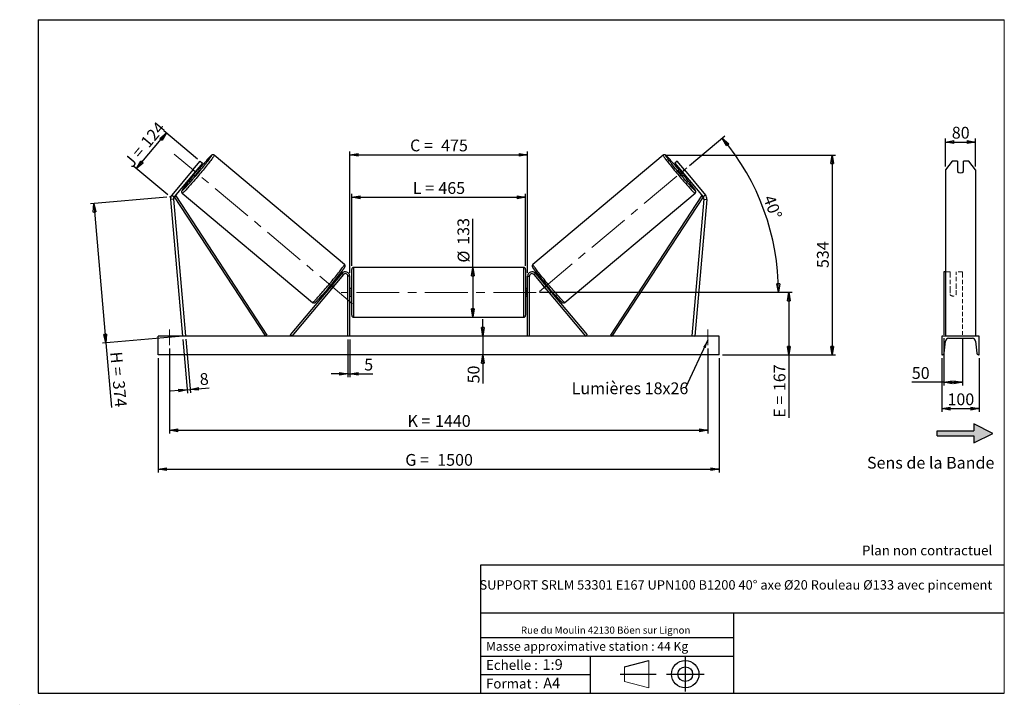
# Model space of a CAD drawing. Units: millimetres. Extents: x 0 to 292, y 2 to 205.
import ezdxf

# ---------------------------------------------------------------- set-up
doc = ezdxf.new("R2010")
doc.units = ezdxf.units.MM
doc.header["$PDSIZE"] = -1
doc.linetypes.add('CENTERX2', pattern=[20.32, 12.7, -2.54, 2.54, -2.54])
doc.linetypes.add('HIDDEN', pattern=[1.905, 1.27, -0.635])
doc.layers.add('SLD-0', color=7, linetype='Continuous')
doc.styles.add('SLDTEXTSTYLE0', font='TXT', dxfattribs={"width": 0.75})
doc.styles.add('SLDTEXTSTYLE2', font='TXT', dxfattribs={"width": 0.666667})
doc.dimstyles.new('SLDDIMSTYLE0', dxfattribs={"dimtxt": 3.501, "dimasz": 2.5, "dimexe": 0, "dimexo": 0.0625, "dimgap": 0.87525, "dimtad": 1, "dimdec": 0, "dimlfac": 9, "dimrnd": 1e-09, "dimzin": 12, "dimdsep": 46, "dimtxsty": 'SLDTEXTSTYLE0', "dimblk1": 'CLOSED', "dimblk2": 'CLOSED', "dimsah": 1, "dimcen": 0.09, "dimadec": 0, "dimazin": 3, "dimtfac": 1, "dimtofl": 0, "dimtmove": 0, "dimatfit": 3, "dimldrblk": 'CLOSED', "dimfxl": 0, "dimfrac": 2, "dimtolj": 1, "dimtzin": 12, "dimarcsym": 0})
doc.dimstyles.new('SLDDIMSTYLE1', dxfattribs={"dimtxt": 3.501, "dimasz": 2.5, "dimexe": 0, "dimexo": 0.0625, "dimgap": 0.87525, "dimtad": 1, "dimdec": 0, "dimlfac": 9, "dimrnd": 1e-09, "dimzin": 12, "dimdsep": 46, "dimtxsty": 'SLDTEXTSTYLE0', "dimblk1": 'CLOSED', "dimblk2": 'CLOSED', "dimsah": 1, "dimcen": 0.09, "dimadec": 0, "dimazin": 3, "dimtfac": 1, "dimtmove": 0, "dimatfit": 0, "dimldrblk": 'CLOSED', "dimfxl": 0, "dimfrac": 2, "dimtolj": 1, "dimtzin": 12, "dimarcsym": 0})
doc.dimstyles.new('SLDDIMSTYLE2', dxfattribs={"dimtxt": 3.501, "dimasz": 2.5, "dimexe": 0, "dimexo": 0.0625, "dimgap": 0.87525, "dimtad": 1, "dimdec": 4, "dimlfac": 9, "dimzin": 12, "dimdsep": 46, "dimtxsty": 'SLDTEXTSTYLE0', "dimblk1": 'CLOSED', "dimblk2": 'CLOSED', "dimsah": 1, "dimcen": 0.09, "dimadec": 0, "dimazin": 3, "dimtfac": 1, "dimtofl": 0, "dimtmove": 0, "dimatfit": 3, "dimldrblk": 'CLOSED', "dimfxl": 0, "dimfrac": 2, "dimtolj": 1, "dimtzin": 12, "dimarcsym": 0})
doc.dimstyles.new('SLDDIMSTYLE3', dxfattribs={"dimtxt": 0.18, "dimasz": 2.5, "dimexe": 0, "dimexo": 0.0625, "dimgap": 0, "dimtad": 0, "dimtih": 1, "dimtoh": 1, "dimdec": 0, "dimrnd": 1e-09, "dimzin": 0, "dimdsep": 46, "dimtxsty": 'Standard', "dimsah": 1, "dimcen": 0.09, "dimadec": 0, "dimazin": 0, "dimtfac": 2.5, "dimtdec": 0, "dimtofl": 0, "dimtmove": 0, "dimatfit": 3, "dimfxl": 0, "dimfrac": 2, "dimtolj": 1, "dimtzin": 0, "dimarcsym": 0})

# ---------------------------------------------------------------- blocks, each defined once
blk = doc.blocks.new('Bloc2')
at = {"linetype": 'Continuous'}
blk.add_hatch(color=7, dxfattribs=at).paths.add_polyline_path([(1970.8, 498.6), (2010, 518.6), (1970.8, 538.6), (1970.8, 523.6), (1894.5, 523.6), (1894.5, 513.6), (1970.8, 513.6)], flags=0)
at = {"layer": 'SLD-0', "color": 7}
for p, q in [((1970.8, 538.6), (1970.8, 523.6)), ((2010, 518.6), (1970.8, 538.6)), ((1894.5, 513.6), (1894.5, 523.6)), ((1894.5, 523.6), (1970.8, 523.6)), ((1894.5, 513.6), (1970.8, 513.6)), ((1970.8, 498.6), (2010, 518.6)), ((1970.8, 513.6), (1970.8, 498.6))]:
    blk.add_line(p, q, dxfattribs=at)
blk = doc.blocks.new('Bloc1')
at = {"color": 7, "linetype": 'Continuous', "lineweight": 0}
blk.add_point((27.17, 41.63), dxfattribs=at)
at = {"layer": 'SLD-0'}
for p, q in [((9.1, 43.82), (16.35, 45.7)), ((27.17, 46.64), (27.17, 36.52)), ((7.87, 41.63), (18.56, 41.63)), ((21.6, 41.63), (32.77, 41.63))]:
    blk.add_line(p, q, dxfattribs=at)
at = {"layer": 'SLD-0', "color": 7, "linetype": 'Continuous', "lineweight": 18}
for p, q in [((16.35, 45.7), (16.35, 37.56)), ((9.1, 39.44), (9.1, 43.82)), ((9.1, 39.44), (16.35, 37.56))]:
    blk.add_line(p, q, dxfattribs=at)
at = {"layer": 'SLD-0'}
for radius in [4.07, 2.19]:
    blk.add_circle((27.17, 41.63), radius, dxfattribs=at)
blk = doc.blocks.new('SW_NOTE_0')
at = {"color": 0, "linetype": 'Continuous', "lineweight": 0, "insert": (28.37, -0.09), "char_height": 2.1167, "attachment_point": 2, "style": 'SLDTEXTSTYLE0'}
blk.add_mtext('Rue du Moulin 42130 Böen sur Lignon', dxfattribs=at)
blk = doc.blocks.new('_Closed')
at = {"color": 0, "linetype": 'ByBlock', "lineweight": -2}
for p, q in [((-1, 0.166667), (0, 0)), ((-1, 0.166667), (-1, -0.166667)), ((0, 0), (-1, -0.166667)), ((0, 0), (-1, 0))]:
    blk.add_line(p, q, dxfattribs=at)
blk = doc.blocks.new('_D')
at = {"layer": 'SLD-0'}
for p, q in [((34.21, 160.74), (43.11, 171.33)), ((52.36, 163.57), (42.34, 171.97)), ((43.47, 152.97), (33.45, 161.38))]:
    blk.add_line(p, q, dxfattribs=at)
at = {"layer": 'SLD-0', "xscale": 2.5, "yscale": 2.5}
for p, rotation in [((43.11, 171.33), 50.00000000000075), ((34.21, 160.74), 230.0000000000007)]:
    blk.add_blockref('_Closed', p, dxfattribs=dict(at, rotation=rotation))
at = {"layer": 'SLD-0', "char_height": 3.501, "attachment_point": 1, "rotation": 50}
for s, insert, style in [('124', (35.17, 168.9), 'SLDTEXTSTYLE0'), ('J =', (30.24, 163.03), 'SLDTEXTSTYLE2')]:
    blk.add_mtext(s, dxfattribs=dict(at, insert=insert, style=style))
blk = doc.blocks.new('_D_1')
at = {"layer": 'SLD-0'}
for p, q in [((43.24, 152.24), (20.52, 150.25)), ((21.52, 150.34), (25.14, 108.98)), ((46.86, 110.88), (24.14, 108.89)), ((25.14, 108.98), (26.82, 89.78))]:
    blk.add_line(p, q, dxfattribs=at)
at = {"layer": 'SLD-0', "xscale": 2.5, "yscale": 2.5}
for p, rotation in [((21.52, 150.34), 94.99999999999994), ((25.14, 108.98), 274.9999999999999)]:
    blk.add_blockref('_Closed', p, dxfattribs=dict(at, rotation=rotation))
at = {"layer": 'SLD-0', "char_height": 3.501, "attachment_point": 1, "rotation": 275}
for s, insert, style in [('H =', (29.89, 106.48), 'SLDTEXTSTYLE2'), ('374', (30.64, 97.91), 'SLDTEXTSTYLE0')]:
    blk.add_mtext(s, dxfattribs=dict(at, insert=insert, style=style))
blk = doc.blocks.new('_D_2')
at = {"layer": 'SLD-0', "color": 7}
for p, q in [((40.63, 104.41), (40.63, 70.41)), ((207.3, 104.41), (207.3, 70.41)), ((40.63, 71.41), (207.3, 71.41))]:
    blk.add_line(p, q, dxfattribs=at)
at = {"layer": 'SLD-0', "color": 7, "xscale": 2.5, "yscale": 2.5}
for p, rotation in [((40.63, 71.41, 0.81), 180), ((207.3, 71.41, 0.81), 360)]:
    blk.add_blockref('_Closed', p, dxfattribs=dict(at, rotation=rotation))
at = {"layer": 'SLD-0', "color": 7, "char_height": 3.501, "attachment_point": 1}
for s, insert, style in [('G =', (114.05, 75.92), 'SLDTEXTSTYLE2'), ('1500', (123.54, 75.92), 'SLDTEXTSTYLE0')]:
    blk.add_mtext(s, dxfattribs=dict(at, insert=insert, style=style))
blk = doc.blocks.new('_D_3')
at = {"layer": 'SLD-0', "color": 7}
for p, q in [((43.97, 107.3), (43.97, 81.97)), ((203.97, 107.3), (203.97, 81.97)), ((43.97, 82.97), (203.97, 82.97))]:
    blk.add_line(p, q, dxfattribs=at)
at = {"layer": 'SLD-0', "color": 7, "xscale": 2.5, "yscale": 2.5, "rotation": 180.0000000000004}
blk.add_blockref('_Closed', (43.97, 82.97, 0.81), dxfattribs=at)
at = {"layer": 'SLD-0', "color": 7, "xscale": 2.5, "yscale": 2.5}
blk.add_blockref('_Closed', (203.97, 82.97, 0.81), dxfattribs=at)
at = {"layer": 'SLD-0', "color": 7, "char_height": 3.501, "attachment_point": 1}
for s, insert, style in [('K =', (114.7, 87.48), 'SLDTEXTSTYLE2'), ('1440', (122.88, 87.48), 'SLDTEXTSTYLE0')]:
    blk.add_mtext(s, dxfattribs=dict(at, insert=insert, style=style))
blk = doc.blocks.new('_D_4')
at = {"layer": 'SLD-0', "color": 7}
for p, q in [((97.02, 109.97), (97.02, 98.72)), ((97.58, 109.97), (97.58, 98.72)), ((97.02, 99.72), (92.02, 99.72)), ((97.02, 99.72), (97.58, 99.72)), ((97.58, 99.72), (104.44, 99.72))]:
    blk.add_line(p, q, dxfattribs=at)
at = {"layer": 'SLD-0', "color": 7, "xscale": 2.5, "yscale": 2.5}
blk.add_blockref('_Closed', (97.02, 99.72, 0.81), dxfattribs=at)
at = {"layer": 'SLD-0', "color": 7, "xscale": 2.5, "yscale": 2.5, "rotation": 180.0000000000004}
blk.add_blockref('_Closed', (97.58, 99.72, 0.81), dxfattribs=at)
at = {"layer": 'SLD-0', "color": 7, "insert": (101.85, 104.23), "char_height": 3.5, "attachment_point": 1, "style": 'SLDTEXTSTYLE0'}
blk.add_mtext('5', dxfattribs=at)
blk = doc.blocks.new('_D_5')
at = {"layer": 'SLD-0', "color": 7}
for p, q in [((137.1, 110.97), (137.1, 115.97)), ((137.1, 110.97), (137.1, 105.41)), ((137.1, 105.41), (137.1, 96.9))]:
    blk.add_line(p, q, dxfattribs=at)
at = {"layer": 'SLD-0', "color": 7, "xscale": 2.5, "yscale": 2.5}
for p, rotation in [((137.1, 110.97, 0.81), 270.0000000000004), ((137.1, 105.41, 0.81), 90.0000000000004)]:
    blk.add_blockref('_Closed', p, dxfattribs=dict(at, rotation=rotation))
at = {"layer": 'SLD-0', "color": 7, "insert": (132.59, 96.9), "char_height": 3.501, "attachment_point": 1, "rotation": 90, "style": 'SLDTEXTSTYLE0'}
blk.add_mtext('50', dxfattribs=at)
blk = doc.blocks.new('_D_6')
at = {"layer": 'SLD-0', "color": 7}
for p, q in [((153.91, 123.97), (228.99, 123.97)), ((227.99, 123.97), (227.99, 105.41)), ((208.3, 105.41), (228.99, 105.41)), ((227.99, 105.41), (227.99, 86.68))]:
    blk.add_line(p, q, dxfattribs=at)
at = {"layer": 'SLD-0', "color": 7, "xscale": 2.5, "yscale": 2.5}
for p, rotation in [((227.99, 123.97, 0.81), 90.0000000000004), ((227.99, 105.41, 0.81), 270.0000000000004)]:
    blk.add_blockref('_Closed', p, dxfattribs=dict(at, rotation=rotation))
at = {"layer": 'SLD-0', "color": 7, "char_height": 3.501, "attachment_point": 1, "rotation": 90}
for s, insert, style in [('167', (223.48, 94.6), 'SLDTEXTSTYLE0'), ('E =', (223.48, 86.68), 'SLDTEXTSTYLE2')]:
    blk.add_mtext(s, dxfattribs=dict(at, insert=insert, style=style))
blk = doc.blocks.new('_D_7')
at = {"layer": 'SLD-0', "color": 7}
for p, q in [((198.45, 161.63), (208.98, 170.47)), ((153.91, 123.97), (225.91, 123.97))]:
    blk.add_line(p, q, dxfattribs=at)
blk.add_arc((153.56, 123.97), 71.35, 0, 40, dxfattribs=at)
at = {"layer": 'SLD-0', "color": 7, "xscale": 2.5, "yscale": 2.5}
for p, rotation in [((208.22, 169.83, 0.81), 128.9965713528752), ((224.91, 123.97, 0.81), 271.0034286471263)]:
    blk.add_blockref('_Closed', p, dxfattribs=dict(at, rotation=rotation))
at = {"layer": 'SLD-0', "color": 7, "insert": (223.64, 153.22), "char_height": 3.501, "attachment_point": 1, "rotation": 290, "style": 'SLDTEXTSTYLE0'}
blk.add_mtext('40°', dxfattribs=at)
blk = doc.blocks.new('_D_8')
at = {"layer": 'SLD-0', "color": 7}
for q in [(134.12, 145.86), (134.12, 116.58)]:
    blk.add_line((134.12, 131.35), q, dxfattribs=at)
at = {"layer": 'SLD-0', "color": 7, "xscale": 2.5, "yscale": 2.5}
for p, rotation in [((134.12, 131.35, 0.81), 90.0000000000004), ((134.12, 116.58, 0.81), 270.0000000000004)]:
    blk.add_blockref('_Closed', p, dxfattribs=dict(at, rotation=rotation))
at = {"layer": 'SLD-0', "color": 7, "char_height": 3.501, "attachment_point": 1, "rotation": 90, "style": 'SLDTEXTSTYLE0'}
for s, insert in [('133', (129.56, 138.1)), ('%%c', (129.61, 132.82))]:
    blk.add_mtext(s, dxfattribs=dict(at, insert=insert))
blk = doc.blocks.new('_D_9')
at = {"layer": 'SLD-0', "color": 7}
for p, q in [((98.13, 131.8), (98.13, 153.21)), ((98.13, 152.21), (149.8, 152.21)), ((149.8, 131.8), (149.8, 153.21))]:
    blk.add_line(p, q, dxfattribs=at)
at = {"layer": 'SLD-0', "color": 7, "xscale": 2.5, "yscale": 2.5, "rotation": 180.0000000000004}
blk.add_blockref('_Closed', (98.13, 152.21, 0.81), dxfattribs=at)
at = {"layer": 'SLD-0', "color": 7, "xscale": 2.5, "yscale": 2.5}
blk.add_blockref('_Closed', (149.8, 152.21, 0.81), dxfattribs=at)
at = {"layer": 'SLD-0', "color": 7, "char_height": 3.501, "attachment_point": 1}
for s, insert, style in [('L =', (116.3, 156.72), 'SLDTEXTSTYLE2'), ('465', (123.87, 156.72), 'SLDTEXTSTYLE0')]:
    blk.add_mtext(s, dxfattribs=dict(at, insert=insert, style=style))
blk = doc.blocks.new('_D_10')
at = {"layer": 'SLD-0', "color": 7}
for p, q in [((97.58, 129.74), (97.58, 165.86)), ((97.58, 164.86), (150.35, 164.86)), ((150.35, 129.74), (150.35, 165.86))]:
    blk.add_line(p, q, dxfattribs=at)
at = {"layer": 'SLD-0', "color": 7, "xscale": 2.5, "yscale": 2.5, "rotation": 180.0000000000005}
blk.add_blockref('_Closed', (97.58, 164.86, 0.81), dxfattribs=at)
at = {"layer": 'SLD-0', "color": 7, "xscale": 2.5, "yscale": 2.5}
blk.add_blockref('_Closed', (150.35, 164.86, 0.81), dxfattribs=at)
at = {"layer": 'SLD-0', "color": 7, "char_height": 3.501, "attachment_point": 1}
for s, insert, style in [('C =', (115.48, 169.37), 'SLDTEXTSTYLE2'), ('475', (124.69, 169.37), 'SLDTEXTSTYLE0')]:
    blk.add_mtext(s, dxfattribs=dict(at, insert=insert, style=style))
blk = doc.blocks.new('_D_11')
at = {"layer": 'SLD-0', "color": 7}
for p, q in [((47.94, 109.97), (49.34, 93.99)), ((48.83, 110.05), (50.22, 94.07)), ((49.25, 94.99), (44.27, 94.55)), ((49.25, 94.99), (50.14, 95.07)), ((50.14, 95.07), (55.81, 95.56))]:
    blk.add_line(p, q, dxfattribs=at)
at = {"layer": 'SLD-0', "color": 7, "xscale": 2.5, "yscale": 2.5}
for p, rotation in [((49.25, 94.99, 0.81), 5.000000000000427), ((50.14, 95.07, 0.81), 185.0000000000004)]:
    blk.add_blockref('_Closed', p, dxfattribs=dict(at, rotation=rotation))
at = {"layer": 'SLD-0', "color": 7, "insert": (52.83, 99.83), "char_height": 3.5, "attachment_point": 1, "rotation": 5, "style": 'SLDTEXTSTYLE0'}
blk.add_mtext('8', dxfattribs=at)
blk = doc.blocks.new('_D_12')
at = {"layer": 'SLD-0', "color": 7}
for p, q in [((191.63, 164.72), (241.85, 164.72)), ((240.85, 164.72), (240.85, 105.41)), ((208.3, 105.41), (241.85, 105.41))]:
    blk.add_line(p, q, dxfattribs=at)
at = {"layer": 'SLD-0', "color": 7, "xscale": 2.5, "yscale": 2.5}
for p, rotation in [((240.85, 164.72, 0.81), 90.0000000000004), ((240.85, 105.41, 0.81), 270.0000000000004)]:
    blk.add_blockref('_Closed', p, dxfattribs=dict(at, rotation=rotation))
at = {"layer": 'SLD-0', "color": 7, "insert": (236.34, 131.18), "char_height": 3.501, "attachment_point": 1, "rotation": 90, "style": 'SLDTEXTSTYLE0'}
blk.add_mtext('534', dxfattribs=at)
blk = doc.blocks.new('SW_NOTE_0_1')
at = {"layer": 'SLD-0', "color": 0, "insert": (-33.85, 1.63), "char_height": 3.5, "attachment_point": 1, "style": 'SLDTEXTSTYLE0'}
blk.add_mtext('Lumières 18x26', dxfattribs=at)
blk = doc.blocks.new('_D_13')
at = {"layer": 'SLD-0', "color": 7}
for p, q in [((274.54, 161.37), (274.54, 169.64)), ((274.54, 168.64), (283.43, 168.64)), ((283.43, 161.37), (283.43, 169.64))]:
    blk.add_line(p, q, dxfattribs=at)
at = {"layer": 'SLD-0', "color": 7, "xscale": 2.5, "yscale": 2.5, "rotation": 180.0000000000004}
blk.add_blockref('_Closed', (274.54, 168.64), dxfattribs=at)
at = {"layer": 'SLD-0', "color": 7, "xscale": 2.5, "yscale": 2.5}
blk.add_blockref('_Closed', (283.43, 168.64), dxfattribs=at)
at = {"layer": 'SLD-0', "color": 7, "insert": (276.4, 173.16), "char_height": 3.501, "attachment_point": 1, "style": 'SLDTEXTSTYLE0'}
blk.add_mtext('80', dxfattribs=at)
blk = doc.blocks.new('_D_14')
at = {"layer": 'SLD-0', "color": 7}
for p, q in [((273.99, 110.32), (273.99, 96.23)), ((279.54, 110.32), (279.54, 96.23)), ((273.99, 97.23), (264.52, 97.23)), ((273.99, 97.23), (279.54, 97.23))]:
    blk.add_line(p, q, dxfattribs=at)
at = {"layer": 'SLD-0', "color": 7, "xscale": 2.5, "yscale": 2.5, "rotation": 180.0000000000006}
blk.add_blockref('_Closed', (273.99, 97.23), dxfattribs=at)
at = {"layer": 'SLD-0', "color": 7, "xscale": 2.5, "yscale": 2.5}
blk.add_blockref('_Closed', (279.54, 97.23), dxfattribs=at)
at = {"layer": 'SLD-0', "color": 7, "insert": (264.52, 101.74), "char_height": 3.501, "attachment_point": 1, "style": 'SLDTEXTSTYLE0'}
blk.add_mtext('50', dxfattribs=at)
blk = doc.blocks.new('_D_15')
at = {"layer": 'SLD-0', "color": 7}
for p, q in [((273.43, 104.41), (273.43, 88.41)), ((284.54, 104.41), (284.54, 88.41)), ((273.43, 89.41), (284.54, 89.41))]:
    blk.add_line(p, q, dxfattribs=at)
at = {"layer": 'SLD-0', "color": 7, "xscale": 2.5, "yscale": 2.5, "rotation": 180.0000000000004}
blk.add_blockref('_Closed', (273.43, 89.41), dxfattribs=at)
at = {"layer": 'SLD-0', "color": 7, "xscale": 2.5, "yscale": 2.5}
blk.add_blockref('_Closed', (284.54, 89.41), dxfattribs=at)
at = {"layer": 'SLD-0', "color": 7, "insert": (275.11, 93.92), "char_height": 3.501, "attachment_point": 1, "style": 'SLDTEXTSTYLE0'}
blk.add_mtext('100', dxfattribs=at)

msp = doc.modelspace()

# ---------------------------------------------------------------- linework, layer by layer
at = {"color": 7, "linetype": 'Continuous', "lineweight": 18}
for p, q in [((292, 205), (5, 205)), ((5, 205), (5, 4.867368)), ((292, 4.867368), (292, 205)), ((4.937878, 61.166738), (5, 61.166738))]:
    msp.add_line(p, q, dxfattribs=at)
at = {"color": 7, "linetype": 'Continuous', "lineweight": 25}
for p, q in [((95.994036, 132.247291), (57.298718, 164.716519)), ((190.632418, 164.716519), (151.937099, 132.247291)), ((50.983588, 160.370033), (53.126213, 162.923514)), ((53.807142, 162.352147), (51.664516, 159.798666)), ((53.126213, 162.923514), (53.807142, 162.352147)), ((194.804922, 162.923514), (194.123994, 162.352147)), ((194.123994, 162.352147), (196.266619, 159.798666)), ((196.947548, 160.370033), (194.804922, 162.923514)), ((276.469443, 162.923514), (274.544942, 160.370033)), ((278.100498, 162.923514), (276.469443, 162.923514)), ((278.100498, 162.923514), (278.100498, 159.859336)), ((279.878275, 159.859336), (279.878275, 162.923514)), ((281.50933, 162.923514), (279.878275, 162.923514)), ((283.433831, 160.370033), (281.50933, 162.923514)), ((50.983588, 160.370033), (44.709059, 152.89234)), ((51.664516, 159.798666), (45.389987, 152.320973)), ((50.950308, 158.947505), (51.4098, 158.561946)), ((51.664516, 159.798666), (50.983588, 160.370033)), ((51.15447, 159.190816), (51.298181, 159.070228)), ((51.298181, 159.070228), (52.318275, 160.285928)), ((52.318275, 160.285928), (52.174563, 160.406516)), ((52.838217, 160.264267), (52.378725, 160.649826)), ((195.552411, 160.649826), (195.092919, 160.264267)), ((195.612861, 160.285928), (195.756572, 160.406516)), ((196.632955, 159.070228), (195.612861, 160.285928)), ((196.266619, 159.798666), (196.947548, 160.370033)), ((196.266619, 159.798666), (202.541149, 152.320973)), ((196.521336, 158.561946), (196.980828, 158.947505)), ((196.776666, 159.190816), (196.632955, 159.070228)), ((196.947548, 160.370033), (203.222077, 152.89234)), ((274.544942, 160.370033), (274.544942, 152.89234)), ((283.433831, 160.370033), (283.433831, 152.89234)), ((44.709059, 152.89234), (45.389987, 152.320973)), ((45.389987, 152.320973), (45.854651, 152.625489)), ((45.389987, 152.320973), (72.491886, 110.965923)), ((45.854651, 152.625489), (72.95655, 111.270439)), ((47.799745, 153.396084), (86.495064, 120.926857)), ((161.436072, 120.926857), (200.13139, 153.396084)), ((202.076485, 152.625489), (174.974586, 111.270439)), ((202.541149, 152.320973), (175.439249, 110.965923)), ((202.541149, 152.320973), (202.076485, 152.625489)), ((203.222077, 152.89234), (202.541149, 152.320973)), ((274.544942, 152.89234), (274.544942, 151.594663)), ((283.433831, 152.89234), (283.433831, 151.594663)), ((45.185409, 151.672134), (44.299903, 151.594663)), ((44.299903, 151.594663), (47.854457, 110.965923)), ((45.185409, 151.672134), (48.739963, 111.043395)), ((202.745727, 151.672134), (199.191173, 111.043395)), ((203.631233, 151.594663), (200.076679, 110.965923)), ((202.745727, 151.672134), (203.631233, 151.594663)), ((274.544942, 151.594663), (274.544942, 110.965923)), ((283.433831, 151.594663), (283.433831, 110.965923)), ((95.221953, 129.600751), (79.885122, 111.323027)), ((95.647533, 129.243647), (80.310702, 110.965923)), ((95.647533, 129.243647), (95.221953, 129.600751)), ((97.576679, 128.743701), (97.021123, 128.743701)), ((97.021123, 110.965923), (97.021123, 128.743701)), ((97.576679, 110.965923), (97.576679, 128.743701)), ((98.132235, 117.13259), (98.132235, 130.799256)), ((149.243346, 131.354812), (98.68779, 131.354812)), ((149.798901, 130.799256), (149.798901, 123.965923)), ((150.354457, 128.743701), (150.910012, 128.743701)), ((150.354457, 110.965923), (150.354457, 128.743701)), ((150.910012, 110.965923), (150.910012, 128.743701)), ((152.283602, 129.243647), (152.709183, 129.600751)), ((152.283602, 129.243647), (167.620434, 110.965923)), ((152.709183, 129.600751), (168.046014, 111.323027)), ((274.544942, 130.077034), (273.989386, 130.077034)), ((273.989386, 130.077034), (273.989386, 129.600751)), ((273.989386, 129.600751), (273.989386, 111.323027)), ((92.034571, 124.888338), (93.054665, 126.104038)), ((92.544397, 126.532203), (92.604687, 126.481614)), ((92.808848, 126.724925), (92.595484, 126.903959)), ((93.030267, 126.12451), (93.054665, 126.104038)), ((154.900869, 126.12451), (154.876471, 126.104038)), ((155.896564, 124.888338), (154.876471, 126.104038)), ((155.335652, 126.903959), (155.122287, 126.724925)), ((155.386739, 126.532203), (155.326449, 126.481614)), ((91.167067, 125.201638), (91.380431, 125.022604)), ((91.584593, 125.265914), (91.524303, 125.316503)), ((92.034571, 124.888338), (92.010173, 124.90881)), ((98.132235, 125.077034), (97.576679, 125.077034)), ((97.68779, 124.759415), (97.576679, 124.759415)), ((97.576679, 123.172431), (97.68779, 123.172431)), ((97.576679, 122.854812), (98.132235, 122.854812)), ((97.68779, 123.172431), (97.68779, 124.759415)), ((150.354457, 125.077034), (149.798901, 125.077034)), ((149.798901, 123.965923), (149.798901, 117.13259)), ((149.798901, 122.854812), (150.354457, 122.854812)), ((150.243346, 124.759415), (150.354457, 124.759415)), ((150.243346, 123.172431), (150.243346, 124.759415)), ((150.354457, 123.172431), (150.243346, 123.172431)), ((155.896564, 124.888338), (155.920963, 124.90881)), ((156.346543, 125.265914), (156.406832, 125.316503)), ((156.550704, 125.022604), (156.764069, 125.201638)), ((98.68779, 116.577034), (149.243346, 116.577034)), ((72.95655, 111.270439), (72.491886, 110.965923)), ((80.310702, 110.965923), (79.885122, 111.323027)), ((167.620434, 110.965923), (168.046014, 111.323027)), ((174.974586, 111.270439), (175.439249, 110.965923)), ((207.298901, 110.965923), (40.632235, 110.965923)), ((40.632235, 105.410368), (40.632235, 110.965923)), ((48.739963, 111.043395), (47.854457, 110.965923)), ((199.191173, 111.043395), (200.076679, 110.965923)), ((207.298901, 105.410368), (207.298901, 110.965923)), ((284.544942, 110.965923), (273.433831, 110.965923)), ((273.433831, 110.965923), (273.433831, 105.410368)), ((274.164904, 105.864644), (274.493344, 109.441179)), ((275.433831, 110.299256), (282.544942, 110.299256)), ((283.485429, 109.441179), (283.813869, 105.864644)), ((284.544942, 105.410368), (284.544942, 110.965923)), ((207.298901, 105.410368), (40.632235, 105.410368)), ((273.433831, 105.410368), (273.666999, 105.410368)), ((284.311774, 105.410368), (284.544942, 105.410368))]:
    msp.add_line(p, q, dxfattribs=at)
at = {"color": 1, "linetype": 'Continuous', "lineweight": 25}
for p, q in [((98.68779, 131.354812), (98.68779, 116.577034)), ((149.243346, 123.965923), (149.243346, 131.354812)), ((149.243346, 116.577034), (149.243346, 123.965923))]:
    msp.add_line(p, q, dxfattribs=at)
at = {"color": 7, "linetype": 'HIDDEN', "lineweight": 18}
for p, q in [((275.878275, 130.077034), (274.544942, 130.077034)), ((275.878275, 129.600751), (275.878275, 130.077034)), ((275.878275, 129.600751), (275.878275, 125.363068)), ((277.656053, 130.077034), (277.656053, 129.600751)), ((279.544942, 130.077034), (277.656053, 130.077034)), ((277.656053, 125.363068), (277.656053, 129.600751)), ((279.544942, 130.077034), (279.544942, 129.600751)), ((279.544942, 129.600751), (279.544942, 111.323027)), ((275.878275, 125.005964), (275.878275, 125.363068)), ((275.878275, 125.005964), (275.878275, 123.299256)), ((277.656053, 125.005964), (277.656053, 125.363068)), ((277.656053, 123.299256), (277.656053, 125.005964)), ((283.433831, 111.043395), (274.544942, 111.043395))]:
    msp.add_line(p, q, dxfattribs=at)
at = {"color": 1, "linetype": 'Continuous', "lineweight": 25, "flags": 128}
for points in [[(57.298718, 164.716519), (57.302967, 164.687222), (57.281852, 164.627883), (57.235487, 164.538816), (57.164119, 164.420497), (57.068128, 164.273559), (56.948027, 164.098784), (56.804456, 163.897105), (56.638182, 163.669599), (56.450092, 163.417478), (56.241189, 163.142089), (56.012588, 162.8449), (55.765508, 162.527498), (55.501268, 162.191575), (55.221278, 161.838924), (54.927031, 161.471426), (54.620097, 161.091043), (54.302115, 160.699804), (53.97478, 160.299796), (53.639839, 159.893153), (53.29908, 159.482046), (52.954319, 159.068666), (52.607398, 158.655221), (52.260166, 158.243916), (51.914476, 157.836945), (51.572173, 157.43648), (51.235083, 157.044658), (50.905004, 156.663568), (50.583699, 156.295245), (50.27288, 155.941653), (49.974206, 155.604679), (49.689272, 155.286121), (49.419596, 154.987679), (49.166619, 154.710944), (48.931689, 154.457394), (48.71606, 154.228381), (48.520883, 154.025127), (48.347199, 153.848716), (48.195935, 153.700091), (48.067897, 153.580043), (47.963769, 153.489213), (47.884107, 153.428086), (47.829335, 153.396988), (47.799745, 153.396084), (47.799743, 153.396086)], [(56.51639, 164.647743), (56.487599, 164.646355), (56.433814, 164.61499), (56.355343, 164.55383), (56.252635, 164.463224), (56.126278, 164.343692), (55.976997, 164.195917), (55.805647, 164.020747), (55.623111, 163.829658)], [(56.179833, 164.059018), (56.2847, 164.21076), (56.380475, 164.355954), (56.451869, 164.472835), (56.498474, 164.560734), (56.520022, 164.619149), (56.51639, 164.647743)], [(190.632418, 164.716519), (190.628169, 164.687222), (190.649284, 164.627883), (190.695649, 164.538816), (190.767017, 164.420497), (190.863008, 164.273559), (190.983109, 164.098784), (191.126679, 163.897105), (191.292953, 163.669599), (191.481044, 163.417478), (191.689947, 163.142089), (191.918548, 162.8449), (192.165628, 162.527498), (192.429868, 162.191575), (192.709858, 161.838924), (193.004105, 161.471426), (193.311038, 161.091043), (193.629021, 160.699804), (193.956356, 160.299796), (194.291296, 159.893153), (194.632056, 159.482046), (194.976816, 159.068666), (195.323738, 158.655221), (195.67097, 158.243916), (196.01666, 157.836945), (196.358963, 157.43648), (196.696053, 157.044658), (197.026131, 156.663568), (197.347437, 156.295245), (197.658256, 155.941653), (197.956929, 155.604679), (198.241864, 155.286121), (198.51154, 154.987679), (198.764517, 154.710944), (198.999447, 154.457394), (199.215076, 154.228381), (199.410253, 154.025127), (199.583937, 153.848716), (199.735201, 153.700091), (199.863239, 153.580043), (199.967367, 153.489213), (200.047029, 153.428086), (200.101801, 153.396988), (200.13139, 153.396084), (200.131395, 153.396088)], [(191.739585, 164.075717), (191.646436, 164.21076), (191.550661, 164.355954), (191.479267, 164.472835), (191.432662, 164.560734), (191.411114, 164.619149), (191.414745, 164.647743)], [(191.414745, 164.647743), (191.443536, 164.646355), (191.497322, 164.61499), (191.575793, 164.55383), (191.678501, 164.463224), (191.804857, 164.343692), (191.954139, 164.195917), (192.125489, 164.020747), (192.305444, 163.832386)], [(48.323714, 155.121221), (48.305485, 155.096459), (48.151456, 154.884466), (48.020181, 154.698413), (47.912413, 154.539365), (47.828768, 154.408234), (47.769726, 154.30577), (47.735626, 154.232561), (47.726661, 154.189025), (47.742884, 154.175412), (47.784202, 154.191801), (47.850377, 154.238096), (47.941032, 154.314034), (48.055646, 154.419178), (48.193564, 154.552928), (48.209593, 154.568826)], [(199.607422, 155.121221), (199.625651, 155.096459), (199.77968, 154.884466), (199.910955, 154.698413), (200.018723, 154.539365), (200.102367, 154.408234), (200.161409, 154.30577), (200.19551, 154.232561), (200.204475, 154.189025), (200.188252, 154.175412), (200.146934, 154.191801), (200.080759, 154.238096), (199.990104, 154.314034), (199.87549, 154.419178), (199.743436, 154.547127)], [(86.495064, 120.926857), (86.524653, 120.92776), (86.579425, 120.958858), (86.659088, 121.019985), (86.763215, 121.110815), (86.891253, 121.230863), (87.042518, 121.379489), (87.216202, 121.555899), (87.411379, 121.759153), (87.627007, 121.988166), (87.861937, 122.241716), (88.114915, 122.518451), (88.38459, 122.816893), (88.669525, 123.135451), (88.968198, 123.472425), (89.279017, 123.826017), (89.600323, 124.19434), (89.930402, 124.57543), (90.267492, 124.967252), (90.609795, 125.367718), (90.955484, 125.774688), (91.302716, 126.185994), (91.649638, 126.599439), (91.994398, 127.012818), (92.335158, 127.423926), (92.670099, 127.830568), (92.997434, 128.230576), (93.315416, 128.621816), (93.622349, 129.002199), (93.916596, 129.369696), (94.196587, 129.722347), (94.460827, 130.05827), (94.707906, 130.375672), (94.936508, 130.672861), (95.145411, 130.94825), (95.333501, 131.200371), (95.499775, 131.427878), (95.643345, 131.629556), (95.763446, 131.804331), (95.859437, 131.95127), (95.930806, 132.069588), (95.977171, 132.158655), (95.998285, 132.217995), (95.994036, 132.247291)], [(161.436072, 120.926857), (161.406482, 120.92776), (161.351711, 120.958858), (161.272048, 121.019985), (161.16792, 121.110815), (161.039883, 121.230863), (160.888618, 121.379489), (160.714934, 121.555899), (160.519757, 121.759153), (160.304128, 121.988166), (160.069199, 122.241716), (159.816221, 122.518451), (159.546545, 122.816893), (159.261611, 123.135451), (158.962937, 123.472425), (158.652119, 123.826017), (158.330813, 124.19434), (158.000734, 124.57543), (157.663644, 124.967252), (157.321341, 125.367718), (156.975651, 125.774688), (156.628419, 126.185994), (156.281498, 126.599439), (155.936737, 127.012818), (155.595978, 127.423926), (155.261037, 127.830568), (154.933702, 128.230576), (154.61572, 128.621816), (154.308786, 129.002199), (154.014539, 129.369696), (153.734549, 129.722347), (153.470309, 130.05827), (153.223229, 130.375672), (152.994628, 130.672861), (152.785725, 130.94825), (152.597635, 131.200371), (152.431361, 131.427878), (152.28779, 131.629556), (152.167689, 131.804331), (152.071699, 131.95127), (152.00033, 132.069588), (151.953965, 132.158655), (151.932851, 132.217995), (151.937099, 132.247291)]]:
    msp.add_lwpolyline(points, dxfattribs=at)
at = {"color": 7, "linetype": 'Continuous', "lineweight": 25, "flags": 128}
for points in [[(48.209593, 154.568826), (48.353995, 154.714516), (48.53602, 154.903017), (48.738596, 155.117351), (48.960565, 155.356291), (49.200653, 155.618468), (49.457485, 155.902381), (49.729592, 156.206403), (50.015413, 156.528792), (50.313312, 156.867703), (50.621583, 157.221193), (50.938459, 157.587238), (51.262126, 157.963742), (51.59073, 158.348548), (51.922389, 158.739451), (52.255202, 159.134213), (52.587264, 159.530573), (52.916673, 159.926259), (53.241541, 160.319006), (53.560008, 160.706565), (53.870249, 161.086714), (54.170489, 161.457278), (54.459006, 161.816132), (54.734149, 162.161222), (54.994341, 162.490572), (55.238092, 162.802293), (55.464006, 163.094602), (55.670788, 163.365824), (55.857255, 163.614405), (56.022339, 163.838921), (56.165093, 164.038086), (56.179833, 164.059018)], [(199.743436, 154.547127), (199.737572, 154.552928), (199.577141, 154.714516), (199.395116, 154.903017), (199.192539, 155.117351), (198.970571, 155.356291), (198.730483, 155.618468), (198.47365, 155.902381), (198.201544, 156.206403), (197.915723, 156.528792), (197.617824, 156.867703), (197.309553, 157.221193), (196.992676, 157.587238), (196.669009, 157.963742), (196.340405, 158.348548), (196.008747, 158.739451), (195.675933, 159.134213), (195.343872, 159.530573), (195.014463, 159.926259), (194.689595, 160.319006), (194.371128, 160.706565), (194.060886, 161.086714), (193.760647, 161.457278), (193.47213, 161.816132), (193.196987, 162.161222), (192.936795, 162.490572), (192.693044, 162.802293), (192.46713, 163.094602), (192.260347, 163.365824), (192.07388, 163.614405), (191.908797, 163.838921), (191.766043, 164.038086), (191.739585, 164.075717)], [(52.838217, 160.264267), (52.831906, 160.24335), (52.800011, 160.192427), (52.743682, 160.113337), (52.664958, 160.008938), (52.566681, 159.883005), (52.452406, 159.740088), (52.326261, 159.585353), (52.192807, 159.424393), (52.056865, 159.263025), (51.923351, 159.107081), (51.797089, 158.962198), (51.682642, 158.833612), (51.584148, 158.72597), (51.505166, 158.643163), (51.44855, 158.588184), (51.416347, 158.56302), (51.4098, 158.561946)], [(195.092919, 160.264267), (195.099229, 160.24335), (195.131125, 160.192427), (195.187453, 160.113337), (195.266178, 160.008938), (195.364454, 159.883005), (195.47873, 159.740088), (195.604874, 159.585353), (195.738329, 159.424393), (195.87427, 159.263025), (196.007785, 159.107081), (196.134047, 158.962198), (196.248493, 158.833612), (196.346988, 158.72597), (196.42597, 158.643163), (196.482586, 158.588184), (196.514789, 158.56302), (196.521336, 158.561946)]]:
    msp.add_lwpolyline(points, dxfattribs=at)
at = {"color": 7, "linetype": 'Continuous', "lineweight": 25}
for centre, radius, start, end in [((123.76833, 100.540607), 93.001477, 137.11597336, 139.9026724), ((124.217631, 100.588146), 92.92892, 40.09667831, 42.88786861), ((122.888788, 98.831767), 93.426189, 140.11642154, 142.95070835), ((34.685406, 174.045831), 22.366336, 317.966887, 322.033113), ((213.245729, 174.045831), 22.366336, 217.966887, 222.033113), ((125.042348, 98.831767), 93.426189, 37.04929165, 39.88357846), ((278.989386, 160.82301), 1.311026, 227.31166522, 312.68833478), ((46.070915, 151.749606), 1.777778, 140, 185), ((46.070915, 151.749606), 0.888889, 140, 185), ((201.86022, 151.749606), 0.888889, 355, 40), ((201.86022, 151.749606), 1.777778, 355, 40), ((-5.828748, 207.994795), 127.531036, 317.64871631, 322.51052791), ((96.243346, 128.743701), 1.333333, 0, 140), ((96.243346, 128.743701), 0.777778, 0, 140), ((98.68779, 130.799256), 0.555556, 90, 180), ((149.243346, 130.799256), 0.555556, 0, 90), ((151.68779, 128.743701), 1.333333, 40, 180), ((151.68779, 128.743701), 0.777778, 40, 180), ((253.768288, 208.001286), 127.541644, 217.48912072, 222.34959958), ((74.911529, 140.292106), 22.366336, 317.966887, 322.033113), ((92.19339, 126.884127), 1.162038, 317.83168897, 333.62075072), ((155.737746, 126.884127), 1.162038, 206.37924928, 222.16831103), ((173.019607, 140.292106), 22.366336, 217.966887, 222.033113), ((91.116775, 125.601067), 1.162038, 306.37924928, 322.16831103), ((156.814361, 125.601067), 1.162038, 217.83168897, 233.62075072), ((98.68779, 117.13259), 0.555556, 180, 270), ((149.243346, 117.13259), 0.555556, 270, 0), ((275.433831, 109.354812), 0.944444, 90, 174.75313766), ((282.544942, 109.354812), 0.944444, 5.24686234, 90), ((273.666999, 105.910368), 0.5, 270, 354.75313766), ((284.311774, 105.910368), 0.5, 185.24686234, 270)]:
    msp.add_arc(centre, radius, start, end, dxfattribs=at)
at = {"color": 7, "linetype": 'HIDDEN', "lineweight": 18}
msp.add_arc((276.767164, 123.965923), 1.111111, 216.86989765, 323.13010235, dxfattribs=at)
at = {"color": 7, "linetype": 'Continuous', "lineweight": 25}
for points, knots in [([(57.298718, 164.716519), (57.262227, 164.74306), (57.190536, 164.795205), (57.069603, 164.836958), (56.955152, 164.85253), (56.853168, 164.846776), (56.766947, 164.827939), (56.69477, 164.801922), (56.631364, 164.771155), (56.569071, 164.733848), (56.494363, 164.681096), (56.402159, 164.606126), (56.284591, 164.500714), (56.145928, 164.368437), (55.988859, 164.212025), (55.824426, 164.043687), (55.705527, 163.9184), (55.65284, 163.862883)], [0, 0, 0, 0, 0.0336543508, 0.0661193881, 0.0967210422, 0.1264648787, 0.1566068865, 0.1888987466, 0.2263715743, 0.2737308918, 0.3395582086, 0.4467603434, 0.5647444312, 0.6764158974, 0.7945036575, 0.9089411562, 1, 1, 1, 1]), ([(192.278455, 163.862678), (192.228817, 163.915019), (192.114223, 164.035853), (191.955627, 164.198448), (191.798962, 164.354961), (191.659287, 164.488886), (191.532134, 164.603671), (191.428761, 164.687858), (191.340258, 164.748622), (191.261453, 164.790912), (191.186245, 164.821263), (191.096909, 164.844172), (190.989102, 164.853344), (190.868769, 164.838997), (190.743336, 164.796881), (190.669921, 164.743691), (190.632418, 164.716519)], [0, 0, 0, 0, 0.0855074632, 0.1974022972, 0.3102519583, 0.4248179122, 0.5429075127, 0.6701681131, 0.7534740496, 0.7987982935, 0.8346991819, 0.8676501235, 0.8998928491, 0.9323950335, 0.9654645923, 1, 1, 1, 1]), ([(48.291771, 155.08007), (48.251759, 155.025628), (48.157777, 154.897752), (48.03259, 154.721811), (47.912414, 154.547636), (47.811185, 154.393431), (47.725134, 154.250928), (47.66845, 154.143681), (47.62881, 154.041337), (47.607774, 153.963309), (47.595348, 153.8798), (47.595596, 153.779658), (47.616655, 153.666154), (47.666476, 153.550736), (47.729377, 153.456458), (47.783696, 153.414555), (47.80276, 153.399849)], [0, 0, 0, 0, 0.086857918, 0.2040165916, 0.3223918491, 0.4430449453, 0.5687013268, 0.7093943302, 0.7693493209, 0.8090165081, 0.8447044873, 0.878505608, 0.9122390325, 0.9464892508, 0.9812201745, 1, 1, 1, 1]), ([(200.128443, 153.399907), (200.148363, 153.415446), (200.203796, 153.458686), (200.265817, 153.553015), (200.313376, 153.664331), (200.33418, 153.770455), (200.336474, 153.864448), (200.326824, 153.945055), (200.310019, 154.015381), (200.287246, 154.081998), (200.255352, 154.155502), (200.205864, 154.250666), (200.133393, 154.372021), (200.032021, 154.527951), (199.911251, 154.703782), (199.780466, 154.887958), (199.682363, 155.021558), (199.639538, 155.079878)], [0, 0, 0, 0, 0.0197011236, 0.0548229719, 0.0874706491, 0.1187878434, 0.1499120099, 0.1823713904, 0.2187191463, 0.2630035683, 0.3219320915, 0.4102613149, 0.5412099432, 0.6599768903, 0.785990732, 0.9065789058, 1, 1, 1, 1]), ([(95.381194, 130.400448), (95.40854, 130.436975), (95.495596, 130.553262), (95.622327, 130.727033), (95.761787, 130.92223), (95.881205, 131.095558), (95.982643, 131.249996), (96.068633, 131.392431), (96.125334, 131.499696), (96.164972, 131.602038), (96.186008, 131.680067), (96.198434, 131.763576), (96.198186, 131.863718), (96.177127, 131.977221), (96.127309, 132.092643), (96.064338, 132.186996), (96.009932, 132.228957), (95.990784, 132.243725)], [0, 0, 0, 0, 0.0492392102, 0.1567567305, 0.2649375934, 0.374241814, 0.4856493237, 0.6016767194, 0.7315884881, 0.7869491578, 0.8235766682, 0.8565298953, 0.887740853, 0.9188893021, 0.9505149433, 0.9825844535, 1, 1, 1, 1]), ([(151.940284, 132.243669), (151.92028, 132.228068), (151.86476, 132.184769), (151.80267, 132.090363), (151.755114, 131.979044), (151.734309, 131.872921), (151.732016, 131.778928), (151.741665, 131.698321), (151.75847, 131.627995), (151.781244, 131.561378), (151.813137, 131.487876), (151.862634, 131.392701), (151.935051, 131.271406), (152.036621, 131.115254), (152.156638, 130.940265), (152.299674, 130.739627), (152.429991, 130.56077), (152.519966, 130.440523), (152.549505, 130.401046)], [0, 0, 0, 0, 0.0182718779, 0.050712357, 0.0808675548, 0.1097938452, 0.1385418445, 0.1685231212, 0.2020959162, 0.2429994544, 0.2974290932, 0.3790148427, 0.4999662286, 0.6096659409, 0.7260592852, 0.8374411831, 0.9466320034, 1, 1, 1, 1]), ([(86.495064, 120.926857), (86.531555, 120.900316), (86.603246, 120.848171), (86.724179, 120.806418), (86.83863, 120.790846), (86.940613, 120.7966), (87.026835, 120.815437), (87.099012, 120.841454), (87.162418, 120.87222), (87.224711, 120.909528), (87.299418, 120.962279), (87.391628, 121.037256), (87.509171, 121.142638), (87.647923, 121.275026), (87.804653, 121.431009), (87.981315, 121.612168), (88.175413, 121.816273), (88.316176, 121.965944), (88.396661, 122.053302), (88.401973, 122.059068)], [0, 0, 0, 0, 0.0294879387, 0.0579338011, 0.0847469672, 0.1108085137, 0.1372189379, 0.1655130623, 0.1983467501, 0.2398429792, 0.2975208674, 0.3914513668, 0.4948290125, 0.5926755396, 0.6961440229, 0.7964141474, 0.8951563574, 0.9930801571, 1, 1, 1, 1]), ([(159.52735, 122.060992), (159.531097, 122.056923), (159.609566, 121.971731), (159.747855, 121.824632), (159.940052, 121.622344), (160.11314, 121.444577), (160.269452, 121.288511), (160.409224, 121.154464), (160.536349, 121.039713), (160.63973, 120.955516), (160.728232, 120.894754), (160.807037, 120.852464), (160.882244, 120.822113), (160.97158, 120.799204), (161.079388, 120.790032), (161.19972, 120.804379), (161.325153, 120.846495), (161.398568, 120.899685), (161.436072, 120.926857)], [0, 0, 0, 0, 0.00487077485, 0.10198990581, 0.19943709849, 0.29739181041, 0.39618239477, 0.49647545218, 0.59985317193, 0.71125934689, 0.78418683346, 0.82386447621, 0.85529274737, 0.88413858304, 0.91236443386, 0.94081741955, 0.96976709475, 1, 1, 1, 1])]:
    msp.add_open_spline(points, degree=3, knots=knots, dxfattribs=at)
at = {"layer": 'SLD-0'}
for p, q in [((5, 205), (292, 205)), ((5, 205), (5, 4.867368)), ((-0.496233, 1.52185), (-0.471446, 1.52185))]:
    msp.add_line(p, q, dxfattribs=at)
at = {"layer": 'SLD-0', "color": 7, "linetype": 'CENTERX2', "lineweight": 18}
for p, q in [((98.395551, 120.586672), (45.398231, 165.056704)), ((153.878827, 124.231085), (197.679395, 160.984125)), ((152.910012, 123.965923), (95.021123, 123.965923)), ((43.965568, 108.299256), (43.965568, 112.965923)), ((203.965568, 108.299256), (203.965568, 112.965923))]:
    msp.add_line(p, q, dxfattribs=at)
at = {"layer": 'SLD-0', "color": 7}
for p, q in [((212.459205, 42.875168), (136.386506, 42.875168)), ((136.386506, 42.875168), (136.386506, 4.867368)), ((292, 42.875168), (212.459205, 42.875168)), ((292, 28.624805), (136.386506, 28.624805)), ((211.672183, 4.867368), (211.672183, 28.624805)), ((136.386506, 21.367368), (211.672183, 21.367368)), ((136.386506, 15.867368), (211.672183, 15.867368)), ((168.999609, 15.867368), (168.999609, 4.867368)), ((136.386506, 10.367368), (168.999609, 10.367368)), ((5, 4.867368), (292, 4.867368))]:
    msp.add_line(p, q, dxfattribs=at)
msp.add_point((44.235723, 152.32824), dxfattribs=at)

# ---------------------------------------------------------------- block references
at = {"color": 7, "linetype": 'Continuous', "xscale": 0.1428571428571428, "yscale": 0.1428571428571428, "zscale": 0.1428571428571428}
msp.add_blockref('Bloc2', (1.451765, 7.973281), dxfattribs=at)
at = {"color": 7, "linetype": 'Continuous', "lineweight": 0}
msp.add_blockref('SW_NOTE_0', (145.201705, 24.718567), dxfattribs=at)
at = {"color": 7, "linetype": 'Continuous'}
msp.add_blockref('Bloc1', (170.048763, -31.144687), dxfattribs=at)
at = {"layer": 'SLD-0', "color": 7}
msp.add_blockref('SW_NOTE_0_1', (197.330778, 95.565436), dxfattribs=at)

# ---------------------------------------------------------------- texts
at = {"color": 7, "linetype": 'Continuous', "lineweight": 0, "attachment_point": 1, "style": 'SLDTEXTSTYLE0'}
for s, insert, char_height in [('Masse approximative station : 44 Kg', (138.012593, 20.085451), 2.64583333), ('Echelle :', (138.012593, 14.671554), 2.9104167), ('1:9', (154.81115, 14.934715), 3.175), ('Format :', (138.012593, 9.134952), 2.9104167), ('A4', (155.028696, 9.398113), 3.175)]:
    msp.add_mtext(s, dxfattribs=dict(at, insert=insert, char_height=char_height))
at = {"layer": 'SLD-0', "color": 7, "style": 'SLDTEXTSTYLE0'}
for s, insert, char_height, attachment_point in [('Sens de la Bande', (251.20972, 75.071717), 3.5, 1), ('Plan non contractuel', (249.709504, 48.71285), 2.91041667, 1), ('SUPPORT SRLM 53301 E167 UPN100 B1200 40° axe Ø20 Rouleau Ø133 avec pincement', (212.257021, 38.417173), 2.8, 2)]:
    msp.add_mtext(s, dxfattribs=dict(at, insert=insert, char_height=char_height, attachment_point=attachment_point))

# ---------------------------------------------------------------- dimensions: what is measured, and where the dimension line sits
at = {"layer": 'SLD-0'}
for base, p2, angle, text, picture, middle in [((43.105285, 171.332071), (53.126213, 162.923514), 50, 'J = <>', '_D', (38.66004, 166.034434)), ((25.136615, 108.97837), (47.854457, 110.965923), 275, 'H = <>', '_D_1', (26.102632, 97.936751))]:
    dim = msp.add_linear_dim(base=base, p1=(44.235723, 152.32824), p2=p2, angle=angle, text=text, dimstyle='SLDDIMSTYLE0', dxfattribs=at)
    dim.commit()
    dim.dimension.update_dxf_attribs({"geometry": picture, "text_midpoint": middle, "dimtype": 160})
at = {"layer": 'SLD-0', "color": 7}
for base, p1, p2, dimstyle, picture, middle in [((283.433831, 168.642099), (274.544942, 160.370033), (283.433831, 160.370033), 'SLDDIMSTYLE0', '_D_13', (278.989386, 168.642099)), ((97.576679, 99.71932), (97.021123, 110.965923), (97.576679, 110.965923), 'SLDDIMSTYLE1', '_D_4', (103.146086, 99.71932)), ((284.544942, 89.410368), (273.433831, 105.410368), (284.544942, 105.410368), 'SLDDIMSTYLE0', '_D_15', (278.989386, 89.410368))]:
    dim = msp.add_linear_dim(base=base, p1=p1, p2=p2, dimstyle=dimstyle, dxfattribs=at)
    dim.commit()
    dim.dimension.update_dxf_attribs({"geometry": picture, "text_midpoint": middle, "dimtype": 160})
dim = msp.add_angular_dim_2l(base=(220.605954, 148.367629), line1=((153.878827, 124.231085), (197.679395, 160.984125)), line2=((152.910012, 123.965923), (95.021123, 123.965923)), dimstyle='SLDDIMSTYLE2', dxfattribs=at)
dim.commit()
dim.dimension.update_dxf_attribs({"geometry": '_D_7', "text_midpoint": (220.605954, 148.367629), "dimtype": 162})
for base, p1, p2, angle, text, picture, middle in [((150.354457, 164.861303), (97.576679, 128.743701), (150.354457, 128.743701), 0, 'C = <>', '_D_10', (123.965568, 164.861303)), ((134.123259, 116.577034), (149.243346, 131.354812), (149.243346, 116.577034), 90, '%%c<>', '_D_8', (134.123259, 139.339246)), ((227.994861, 105.410368), (152.910012, 123.965923), (207.298901, 105.410368), 90, 'E = <>', '_D_6', (227.994861, 94.519105))]:
    dim = msp.add_linear_dim(base=base, p1=p1, p2=p2, angle=angle, text=text, dimstyle='SLDDIMSTYLE0', dxfattribs=at)
    dim.commit()
    dim.dimension.update_dxf_attribs({"geometry": picture, "text_midpoint": middle, "dimtype": 160})
for base, p1, p2, angle, dimstyle, picture, middle in [((240.853977, 105.410368), (190.632418, 164.716519), (207.298901, 105.410368), 90, 'SLDDIMSTYLE0', '_D_12', (240.853977, 135.063443)), ((137.101441, 105.410368), (207.298901, 110.965923), (207.298901, 105.410368), 90, 'SLDDIMSTYLE1', '_D_5', (137.101441, 99.484184)), ((279.544942, 97.227197), (273.989386, 111.323027), (279.544942, 111.323027), 0, 'SLDDIMSTYLE0', '_D_14', (267.108612, 97.227197)), ((50.137651, 95.067746), (47.854457, 110.965923), (48.739963, 111.043395), 5, 'SLDDIMSTYLE1', '_D_11', (54.516582, 95.450853))]:
    dim = msp.add_linear_dim(base=base, p1=p1, p2=p2, angle=angle, dimstyle=dimstyle, dxfattribs=at)
    dim.commit()
    dim.dimension.update_dxf_attribs({"geometry": picture, "text_midpoint": middle, "dimtype": 160})
for base, p1, p2, text, picture, middle in [((149.798901, 152.211502), (98.132235, 130.799256), (149.798901, 130.799256), 'L = <>', '_D_9', (123.965568, 152.211502)), ((203.965568, 82.965923), (43.965568, 108.299256), (203.965568, 108.299256), 'K = <>', '_D_3', (123.965568, 82.965923)), ((207.298901, 71.410368), (40.632235, 105.410368), (207.298901, 105.410368), 'G = <>', '_D_2', (123.965568, 71.410368))]:
    dim = msp.add_linear_dim(base=base, p1=p1, p2=p2, text=text, dimstyle='SLDDIMSTYLE0', dxfattribs=at)
    dim.commit()
    dim.dimension.update_dxf_attribs({"geometry": picture, "text_midpoint": middle, "dimtype": 160})

# ---------------------------------------------------------------- leaders
msp.add_leader([(203.965568, 109.830237), (197.330778, 95.565436)], dimstyle='SLDDIMSTYLE3', dxfattribs=at)

doc.saveas('drawing.dxf')
